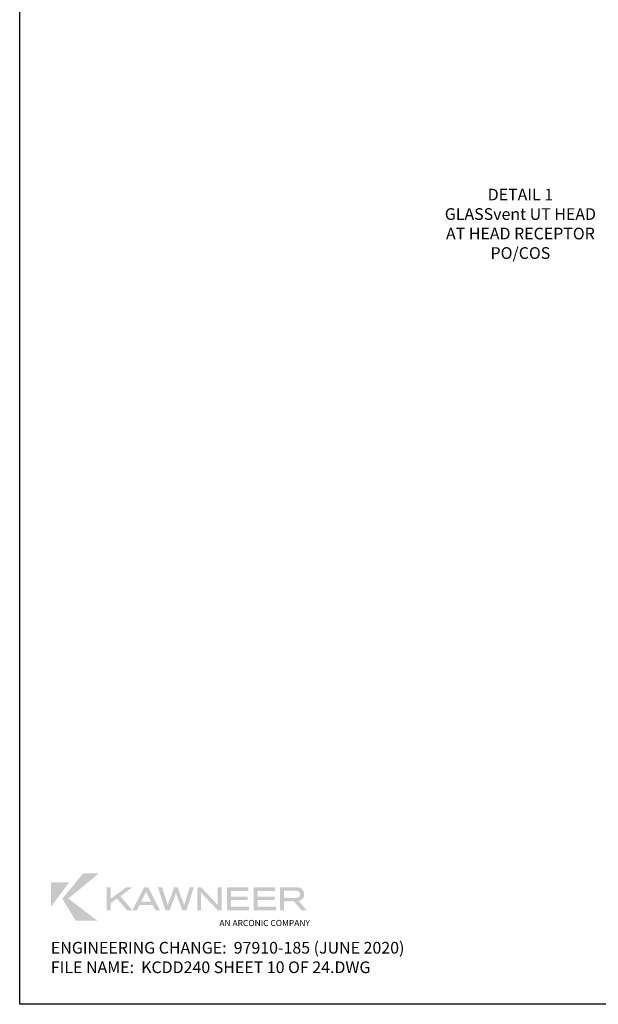
# Model space of a CAD drawing. Extents: x -555 to -452, y 0 to 64.
# Drawn here: x -555 to -536, y 0 to 32 of the extents above; entities that cross this region are included whole.
import ezdxf

# ---------------------------------------------------------------- set-up
doc = ezdxf.new("R2010")
doc.units = 0
doc.header["$LTSCALE"] = 0.5
doc.header["$MEASUREMENT"] = 0
doc.layers.get('0').update_dxf_attribs({"color": 4, "linetype": 'CONTINUOUS'})
for name, color, linetype in [('FORMAT', 7, 'CONTINUOUS'), ('Kawneer Logo-English', 7, 'CONTINUOUS'), ('TEXT', 3, 'CONTINUOUS')]:
    doc.layers.add(name, color=color, linetype=linetype)
doc.styles.get("Standard").update_dxf_attribs({"font": 'arial.ttf'})

# ---------------------------------------------------------------- blocks, each defined once
blk = doc.blocks.new('Kawneer Logo English')
at = {"layer": 'Kawneer Logo-English'}
for points in [[(0.2706, 0.0336), (0.2688, 0.035), (0.2633, 0.0391), (0.255, 0.0454), (0.2442, 0.0536), (0.2314, 0.0633), (0.2173, 0.0741), (0.202, 0.0857), (0.1863, 0.0976), (0.1706, 0.1096), (0.1553, 0.1211), (0.1411, 0.132), (0.1285, 0.1417), (0.1176, 0.15), (0.1094, 0.1563), (0.1041, 0.1604), (0.1023, 0.1619), (0.1044, 0.1637), (0.1101, 0.1683), (0.1189, 0.1757), (0.1304, 0.1851), (0.1439, 0.1963), (0.159, 0.2087), (0.1751, 0.2221), (0.1917, 0.2359), (0.2083, 0.2496), (0.2244, 0.2628), (0.2395, 0.2753), (0.253, 0.2864), (0.2644, 0.2959), (0.2731, 0.3031), (0.2788, 0.3078), (0.2808, 0.3095), (0.2799, 0.3095), (0.277, 0.3096), (0.2725, 0.3096), (0.2666, 0.3096), (0.2597, 0.3096), (0.252, 0.3096), (0.2438, 0.3096), (0.2352, 0.3096), (0.2267, 0.3096), (0.2184, 0.3095), (0.2106, 0.3095), (0.2037, 0.3095), (0.1979, 0.3095), (0.1933, 0.3095), (0.1904, 0.3095), (0.1894, 0.3095), (0.188, 0.3078), (0.1841, 0.303), (0.1781, 0.2958), (0.1702, 0.2862), (0.161, 0.2751), (0.1507, 0.2625), (0.1396, 0.2491), (0.1283, 0.2352), (0.1169, 0.2214), (0.1059, 0.208), (0.0955, 0.1955), (0.0863, 0.1843), (0.0785, 0.1748), (0.0724, 0.1675), (0.0686, 0.1627), (0.0672, 0.1612), (0.068, 0.1597), (0.0704, 0.1556), (0.0743, 0.1493), (0.0791, 0.1412), (0.0849, 0.1315), (0.0913, 0.1208), (0.0982, 0.1092), (0.1053, 0.0973), (0.1124, 0.0855), (0.1193, 0.0739), (0.1257, 0.0632), (0.1315, 0.0535), (0.1364, 0.0454), (0.1402, 0.0391), (0.1426, 0.035), (0.1435, 0.0336)], [(0.0002, 0.2564), (0, 0.1137), (0.0012, 0.1153), (0.0046, 0.1197), (0.0099, 0.1268), (0.0167, 0.136), (0.0248, 0.1468), (0.0339, 0.1588), (0.0435, 0.1717), (0.0535, 0.185), (0.0634, 0.1984), (0.073, 0.2112), (0.0821, 0.2234), (0.0902, 0.2342), (0.097, 0.2433), (0.1022, 0.2503), (0.1057, 0.2549), (0.1069, 0.2565)], [(0.8092, 0.2278), (0.7789, 0.1309), (0.7782, 0.1288), (0.7776, 0.127), (0.7771, 0.1253), (0.7767, 0.1238), (0.7764, 0.1249), (0.7761, 0.126), (0.7759, 0.1268), (0.7758, 0.1272), (0.7756, 0.128), (0.7751, 0.1292), (0.774, 0.1323), (0.7721, 0.1373), (0.7698, 0.1436), (0.7671, 0.1512), (0.764, 0.1596), (0.7606, 0.1686), (0.7573, 0.1779), (0.7539, 0.1872), (0.7506, 0.1962), (0.7475, 0.2046), (0.7448, 0.2122), (0.7424, 0.2185), (0.7406, 0.2235), (0.7395, 0.2266), (0.7391, 0.2278), (0.7191, 0.2278), (0.6843, 0.1336), (0.6832, 0.1306), (0.6824, 0.1282), (0.6817, 0.1261), (0.6812, 0.1241), (0.6809, 0.1251), (0.6805, 0.1262), (0.6802, 0.1273), (0.6799, 0.1287), (0.6795, 0.1298), (0.6785, 0.1329), (0.677, 0.1378), (0.675, 0.1442), (0.6726, 0.1516), (0.67, 0.16), (0.6672, 0.169), (0.6643, 0.1782), (0.6614, 0.1875), (0.6586, 0.1964), (0.656, 0.2047), (0.6536, 0.2123), (0.6516, 0.2186), (0.6501, 0.2235), (0.6491, 0.2266), (0.6488, 0.2278), (0.6238, 0.2278), (0.6676, 0.0927), (0.6923, 0.0927), (0.726, 0.1855), (0.727, 0.1883), (0.7278, 0.1906), (0.7285, 0.1928), (0.729, 0.1947), (0.7299, 0.1922), (0.7307, 0.1894), (0.7318, 0.1863), (0.7331, 0.1827), (0.7655, 0.0927), (0.7896, 0.0927), (0.8341, 0.2278), (0.8306, 0.2278)], [(0.9726, 0.2278), (0.9726, 0.1355), (0.973, 0.1265), (0.973, 0.1255), (0.9731, 0.1238), (0.9717, 0.1254), (0.9711, 0.1263), (0.9642, 0.1339), (0.8756, 0.2278), (0.853, 0.2278), (0.853, 0.0927), (0.8757, 0.0927), (0.8757, 0.1928), (0.8757, 0.1931), (0.8756, 0.194), (0.8755, 0.1953), (0.8754, 0.1968), (0.8756, 0.1965), (0.8757, 0.1963), (0.8765, 0.1955), (0.8782, 0.1936), (0.8798, 0.1918), (0.8805, 0.1909), (0.8816, 0.1898), (0.8845, 0.1867), (0.8892, 0.1819), (0.8952, 0.1756), (0.9021, 0.1681), (0.91, 0.1598), (0.9184, 0.151), (0.9272, 0.1418), (0.9358, 0.1326), (0.9442, 0.1237), (0.9521, 0.1154), (0.9591, 0.108), (0.965, 0.1017), (0.9696, 0.0969), (0.9726, 0.0938), (0.9736, 0.0927), (0.9952, 0.0927), (0.9952, 0.2278), (0.9927, 0.2278)], [(1.0494, 0.1526), (1.0512, 0.1526), (1.0549, 0.1526), (1.0602, 0.1526), (1.0668, 0.1526), (1.0744, 0.1526), (1.0827, 0.1526), (1.0915, 0.1526), (1.1006, 0.1526), (1.1095, 0.1526), (1.1182, 0.1526), (1.1262, 0.1526), (1.1334, 0.1526), (1.1396, 0.1526), (1.1442, 0.1526), (1.1472, 0.1526), (1.1482, 0.1526), (1.1482, 0.173), (1.1472, 0.173), (1.1442, 0.173), (1.1396, 0.173), (1.1335, 0.173), (1.1262, 0.173), (1.1182, 0.173), (1.1095, 0.173), (1.1006, 0.173), (1.0915, 0.173), (1.0827, 0.173), (1.0744, 0.173), (1.0668, 0.173), (1.0602, 0.173), (1.0549, 0.173), (1.0512, 0.173), (1.0494, 0.173), (1.0494, 0.1754), (1.0494, 0.1794), (1.0494, 0.1844), (1.0494, 0.1899), (1.0494, 0.1953), (1.0494, 0.2003), (1.0494, 0.2043), (1.0494, 0.2067), (1.0512, 0.2067), (1.055, 0.2067), (1.0605, 0.2067), (1.0672, 0.2067), (1.075, 0.2067), (1.0835, 0.2067), (1.0925, 0.2067), (1.1019, 0.2067), (1.1111, 0.2067), (1.12, 0.2067), (1.1283, 0.2067), (1.1356, 0.2067), (1.1419, 0.2067), (1.1466, 0.2067), (1.1497, 0.2067), (1.1508, 0.2067), (1.1508, 0.2278), (1.1483, 0.2278), (1.0259, 0.2278), (1.0259, 0.0927), (1.1556, 0.0927), (1.1556, 0.1137), (1.1545, 0.1137), (1.1512, 0.1137), (1.1462, 0.1137), (1.1397, 0.1137), (1.1319, 0.1137), (1.1232, 0.1137), (1.1139, 0.1137), (1.1043, 0.1137), (1.0945, 0.1137), (1.0851, 0.1137), (1.0761, 0.1137), (1.0679, 0.1137), (1.0609, 0.1137), (1.0552, 0.1137), (1.0513, 0.1137), (1.0494, 0.1137), (1.0494, 0.1164), (1.0494, 0.1209), (1.0494, 0.1267), (1.0494, 0.1331), (1.0494, 0.1395), (1.0494, 0.1453), (1.0494, 0.1499)], [(1.2056, 0.1526), (1.2075, 0.1526), (1.2112, 0.1526), (1.2165, 0.1526), (1.223, 0.1526), (1.2306, 0.1526), (1.239, 0.1526), (1.2478, 0.1526), (1.2568, 0.1526), (1.2658, 0.1526), (1.2744, 0.1526), (1.2826, 0.1526), (1.2897, 0.1526), (1.2958, 0.1526), (1.3005, 0.1526), (1.3035, 0.1526), (1.3045, 0.1526), (1.3045, 0.173), (1.3035, 0.173), (1.3005, 0.173), (1.2958, 0.173), (1.2897, 0.173), (1.2826, 0.173), (1.2744, 0.173), (1.2658, 0.173), (1.2568, 0.173), (1.2478, 0.173), (1.239, 0.173), (1.2306, 0.173), (1.223, 0.173), (1.2165, 0.173), (1.2112, 0.173), (1.2075, 0.173), (1.2056, 0.173), (1.2056, 0.1754), (1.2056, 0.1794), (1.2056, 0.1844), (1.2056, 0.1899), (1.2056, 0.1953), (1.2056, 0.2003), (1.2056, 0.2043), (1.2056, 0.2067), (1.2075, 0.2067), (1.2113, 0.2067), (1.2167, 0.2067), (1.2234, 0.2067), (1.2313, 0.2067), (1.2397, 0.2067), (1.2489, 0.2067), (1.2581, 0.2067), (1.2674, 0.2067), (1.2762, 0.2067), (1.2845, 0.2067), (1.2919, 0.2067), (1.2981, 0.2067), (1.3029, 0.2067), (1.306, 0.2067), (1.3071, 0.2067), (1.3071, 0.2278), (1.3046, 0.2278), (1.1822, 0.2278), (1.1822, 0.0927), (1.3119, 0.0927), (1.3119, 0.1137), (1.3107, 0.1137), (1.3075, 0.1137), (1.3024, 0.1137), (1.2959, 0.1137), (1.2882, 0.1137), (1.2795, 0.1137), (1.2702, 0.1137), (1.2605, 0.1137), (1.2508, 0.1137), (1.2413, 0.1137), (1.2324, 0.1137), (1.2242, 0.1137), (1.2172, 0.1137), (1.2115, 0.1137), (1.2076, 0.1137), (1.2056, 0.1137), (1.2056, 0.1164), (1.2056, 0.1209), (1.2056, 0.1267), (1.2056, 0.1331), (1.2056, 0.1395), (1.2056, 0.1453), (1.2056, 0.1499)]]:
    blk.add_hatch(color=256, dxfattribs=at).paths.add_polyline_path(points)
h = blk.add_hatch(color=256, dxfattribs=at)
h.paths.add_polyline_path([(0.527, 0.1446), (0.529, 0.1487), (0.5323, 0.1552), (0.5365, 0.1634), (0.541, 0.1723), (0.5453, 0.1808), (0.5491, 0.1882), (0.5516, 0.1932), (0.5526, 0.1952), (0.5528, 0.1958), (0.5534, 0.1971), (0.5542, 0.199), (0.555, 0.2013), (0.5555, 0.2001), (0.5561, 0.1989), (0.5567, 0.1975), (0.5575, 0.1959), (0.5583, 0.1943), (0.5606, 0.1896), (0.564, 0.1829), (0.568, 0.1749), (0.5724, 0.1662), (0.5766, 0.1578), (0.5803, 0.1503), (0.5831, 0.1446), (0.5791, 0.1446), (0.5725, 0.1446), (0.5642, 0.1446), (0.555, 0.1446), (0.5459, 0.1446), (0.5376, 0.1446), (0.5311, 0.1446)], flags=16)
h.paths.add_polyline_path([(0.5657, 0.2278), (0.5444, 0.2278), (0.4748, 0.0934), (0.473, 0.0956), (0.47, 0.0991), (0.4661, 0.1037), (0.4616, 0.1091), (0.4563, 0.1153), (0.4507, 0.122), (0.4448, 0.1291), (0.4387, 0.1362), (0.4327, 0.1433), (0.4269, 0.1502), (0.4215, 0.1567), (0.4165, 0.1626), (0.4123, 0.1675), (0.4089, 0.1715), (0.4065, 0.1744), (0.4053, 0.1758), (0.4067, 0.1769), (0.4094, 0.1789), (0.4132, 0.1817), (0.4179, 0.1852), (0.4232, 0.1891), (0.4291, 0.1935), (0.4353, 0.1982), (0.4416, 0.2029), (0.4479, 0.2076), (0.454, 0.2121), (0.4596, 0.2163), (0.4646, 0.22), (0.4689, 0.2232), (0.4721, 0.2256), (0.4743, 0.2272), (0.475, 0.2278), (0.4674, 0.2278), (0.4396, 0.2278), (0.4386, 0.227), (0.4359, 0.2251), (0.4318, 0.2221), (0.4264, 0.2181), (0.4201, 0.2133), (0.4129, 0.208), (0.4051, 0.2023), (0.397, 0.1963), (0.3889, 0.1904), (0.3809, 0.1845), (0.3733, 0.1788), (0.3663, 0.1737), (0.3602, 0.1691), (0.355, 0.1654), (0.3513, 0.1626), (0.3491, 0.161), (0.3491, 0.1631), (0.3491, 0.1663), (0.3491, 0.1703), (0.3491, 0.175), (0.3491, 0.1802), (0.3491, 0.1858), (0.3491, 0.1917), (0.3491, 0.1975), (0.3491, 0.2033), (0.3491, 0.2088), (0.3491, 0.214), (0.3491, 0.2185), (0.3491, 0.2223), (0.3491, 0.2252), (0.3491, 0.2271), (0.3491, 0.2278), (0.3258, 0.2278), (0.3258, 0.0927), (0.3487, 0.0927), (0.3487, 0.0944), (0.3487, 0.0988), (0.3487, 0.1052), (0.3487, 0.1126), (0.3487, 0.12), (0.3487, 0.1267), (0.3487, 0.1318), (0.3487, 0.1343), (0.3507, 0.1357), (0.3549, 0.1388), (0.3605, 0.1429), (0.3669, 0.1476), (0.3733, 0.1523), (0.3792, 0.1566), (0.3837, 0.1599), (0.3862, 0.1618), (0.3873, 0.1604), (0.3895, 0.1578), (0.3925, 0.1542), (0.3965, 0.1495), (0.4009, 0.1443), (0.4058, 0.1384), (0.4109, 0.1322), (0.4162, 0.126), (0.4216, 0.1196), (0.4266, 0.1137), (0.4313, 0.108), (0.4355, 0.1029), (0.4391, 0.0987), (0.4418, 0.0955), (0.4436, 0.0934), (0.4442, 0.0927), (0.4743, 0.0927), (0.4754, 0.0927), (0.5008, 0.0927), (0.5015, 0.094), (0.5032, 0.0973), (0.5055, 0.1021), (0.5083, 0.1077), (0.5111, 0.1135), (0.5137, 0.1186), (0.5157, 0.1226), (0.5167, 0.1248), (0.518, 0.1248), (0.5207, 0.1248), (0.5246, 0.1248), (0.5296, 0.1248), (0.5353, 0.1248), (0.5415, 0.1248), (0.5482, 0.1248), (0.5551, 0.1248), (0.562, 0.1248), (0.5688, 0.1248), (0.575, 0.1248), (0.5807, 0.1248), (0.5856, 0.1248), (0.5896, 0.1248), (0.5923, 0.1248), (0.5936, 0.1248), (0.5946, 0.1226), (0.5966, 0.1186), (0.5992, 0.1135), (0.602, 0.1077), (0.6048, 0.1021), (0.6071, 0.0973), (0.6088, 0.094), (0.6094, 0.0927), (0.6364, 0.0927), (0.5672, 0.2278)])
h = blk.add_hatch(color=256, dxfattribs=at)
h.paths.add_polyline_path([(1.3584, 0.1651), (1.3584, 0.168), (1.3584, 0.1729), (1.3584, 0.1792), (1.3584, 0.1862), (1.3584, 0.1931), (1.3584, 0.1995), (1.3584, 0.2044), (1.3584, 0.2072), (1.3599, 0.2072), (1.3627, 0.2072), (1.3664, 0.2072), (1.3711, 0.2072), (1.3764, 0.2072), (1.3823, 0.2072), (1.3883, 0.2072), (1.3946, 0.2072), (1.4008, 0.2072), (1.4067, 0.2072), (1.4123, 0.2072), (1.4173, 0.2072), (1.4214, 0.2072), (1.4245, 0.2072), (1.4266, 0.2072), (1.4273, 0.2072), (1.431, 0.2071), (1.4343, 0.2069), (1.4359, 0.2067), (1.4374, 0.2064), (1.4389, 0.2061), (1.4404, 0.2056), (1.4417, 0.2051), (1.443, 0.2045), (1.4442, 0.2037), (1.4454, 0.2029), (1.4466, 0.2018), (1.4476, 0.2007), (1.4486, 0.1993), (1.4495, 0.1978), (1.4504, 0.1961), (1.4511, 0.1945), (1.4516, 0.193), (1.452, 0.1914), (1.4522, 0.19), (1.4524, 0.1887), (1.4524, 0.1875), (1.4525, 0.1863), (1.4524, 0.1845), (1.4522, 0.1828), (1.4519, 0.181), (1.4514, 0.1794), (1.4508, 0.1779), (1.4501, 0.1765), (1.4493, 0.1751), (1.4483, 0.1737), (1.447, 0.1723), (1.4457, 0.1711), (1.4443, 0.17), (1.4428, 0.169), (1.4412, 0.1682), (1.4396, 0.1675), (1.4379, 0.1669), (1.4361, 0.1665), (1.4342, 0.166), (1.4324, 0.1657), (1.4304, 0.1655), (1.4285, 0.1654), (1.4244, 0.1652), (1.4202, 0.1651), (1.4177, 0.1651), (1.4111, 0.1651), (1.4018, 0.1651), (1.391, 0.1651), (1.38, 0.1651), (1.37, 0.1651), (1.3623, 0.1651)], flags=16)
h.paths.add_polyline_path([(1.4438, 0.1486), (1.4469, 0.1492), (1.4495, 0.1499), (1.4519, 0.1506), (1.454, 0.1515), (1.4559, 0.1522), (1.4576, 0.153), (1.4591, 0.154), (1.4606, 0.1549), (1.4621, 0.1558), (1.4634, 0.1569), (1.4647, 0.158), (1.4659, 0.1591), (1.467, 0.1602), (1.468, 0.1613), (1.4689, 0.1626), (1.4699, 0.1637), (1.4706, 0.1649), (1.4715, 0.1662), (1.4721, 0.1674), (1.4728, 0.1686), (1.4733, 0.1699), (1.4738, 0.1711), (1.4743, 0.1724), (1.4747, 0.1737), (1.4754, 0.1761), (1.4758, 0.1785), (1.4762, 0.1808), (1.4765, 0.1831), (1.4766, 0.1851), (1.4767, 0.1871), (1.4766, 0.1889), (1.4765, 0.1906), (1.4764, 0.1924), (1.4761, 0.1941), (1.4758, 0.1958), (1.4756, 0.1974), (1.4751, 0.199), (1.4746, 0.2006), (1.4742, 0.2021), (1.4735, 0.2036), (1.473, 0.2051), (1.4722, 0.2065), (1.4715, 0.2079), (1.4706, 0.2092), (1.4698, 0.2105), (1.4689, 0.2118), (1.4679, 0.213), (1.4669, 0.2141), (1.4658, 0.2154), (1.4647, 0.2164), (1.4635, 0.2174), (1.4622, 0.2184), (1.461, 0.2194), (1.4596, 0.2203), (1.4583, 0.2211), (1.4568, 0.222), (1.4554, 0.2227), (1.4538, 0.2234), (1.4523, 0.224), (1.4507, 0.2246), (1.4491, 0.2251), (1.4473, 0.2256), (1.4452, 0.2262), (1.4433, 0.2265), (1.4411, 0.2269), (1.4389, 0.2272), (1.4364, 0.2274), (1.4335, 0.2276), (1.43, 0.2277), (1.4261, 0.2278), (1.426, 0.2278), (1.3349, 0.2278), (1.3349, 0.0927), (1.3586, 0.0927), (1.3586, 0.0947), (1.3586, 0.1001), (1.3586, 0.108), (1.3586, 0.117), (1.3586, 0.1263), (1.3586, 0.1348), (1.3586, 0.1413), (1.3586, 0.1448), (1.3623, 0.1448), (1.3694, 0.1448), (1.3787, 0.1448), (1.389, 0.1448), (1.3993, 0.1448), (1.4082, 0.1448), (1.4147, 0.1448), (1.4177, 0.1448), (1.4201, 0.142), (1.4252, 0.136), (1.4323, 0.1276), (1.4403, 0.1181), (1.4482, 0.1087), (1.455, 0.1006), (1.4599, 0.0948), (1.4618, 0.0927), (1.4925, 0.0927), (1.4907, 0.0948), (1.4856, 0.1005), (1.4785, 0.1088), (1.4701, 0.1183), (1.4615, 0.1282), (1.4536, 0.1373), (1.4474, 0.1445)])
at = {"layer": 'Kawneer Logo-English', "insert": (1.5101, 0.0373), "char_height": 0.036, "attachment_point": 3}
blk.add_mtext_dynamic_manual_height_columns('{\\fArial TUR|b0|i0|c0|p34;\\T1.05;AN ARCONIC COMPANY}', width=0.61259, gutter_width=1, heights=[0], dxfattribs=at)

msp = doc.modelspace()

# ---------------------------------------------------------------- linework, layer by layer
at = {"layer": 'FORMAT'}
msp.add_lwpolyline([(-451.754, 0.375), (-555.04, 0.375), (-555.04, 63.503)], dxfattribs=at)

# ---------------------------------------------------------------- block references
at = {"xscale": 5.5, "yscale": 5.5, "zscale": 5.5}
msp.add_blockref('Kawneer Logo English', (-554.04, 2.875), dxfattribs=at)

# ---------------------------------------------------------------- texts
at = {"layer": 'TEXT', "insert": (-538.985, 26.521), "char_height": 0.375, "width": 6.5, "attachment_point": 2}
msp.add_mtext('DETAIL 1\\PGLASSvent UT HEAD\\PAT HEAD RECEPTOR\\PPO/COS', dxfattribs=at)
at = {"layer": 'TEXT', "insert": (-554.04, 2.375), "char_height": 0.375, "attachment_point": 1}
msp.add_mtext_dynamic_manual_height_columns('ENGINEERING CHANGE:  97910-185 (JUNE 2020)\\PFILE NAME:  KCDD240 SHEET 10 OF 24.DWG', width=17.01881, gutter_width=1.25, heights=[0], dxfattribs=at)

doc.saveas('drawing.dxf')
